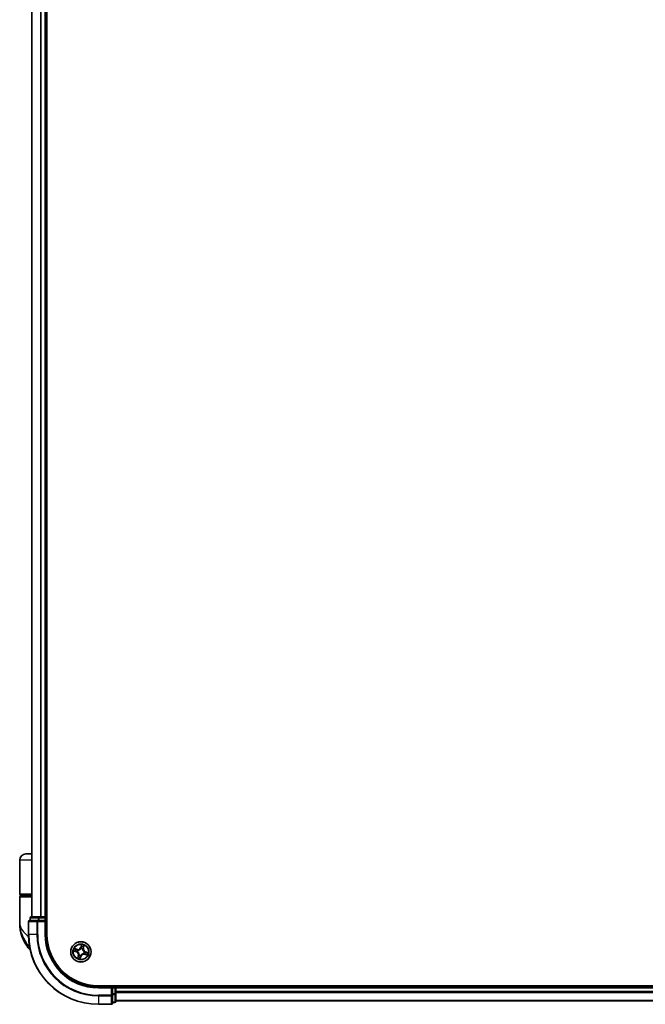
# Model space of a CAD drawing. Units: millimetres. Extents: x 72 to 10484, y 40 to 2288.
# Drawn here: x 4052 to 4231, y 751 to 1033 of the extents above; entities that cross this region are included whole.
import ezdxf

# ---------------------------------------------------------------- set-up
doc = ezdxf.new("R2010")
doc.units = ezdxf.units.MM
doc.header["$LTSCALE"] = 5
doc.layers.add('Visible (ISO)', color=7, linetype='Continuous', lineweight=35)
doc.layers.add('Visible Narrow (ISO)', color=7, linetype='Continuous', lineweight=25)

msp = doc.modelspace()

# ---------------------------------------------------------------- linework, layer by layer
at = {"layer": 'Visible (ISO)'}
for p, q in [((4060.2586, 771.1326), (4060.2586, 1331.1326)), ((4055.9586, 1326.1326), (4055.9586, 776.1326)), ((4059.9586, 776.1326), (4059.9586, 1326.1326)), ((4052.4586, 782.6326), (4052.4586, 792.3326)), ((4055.9586, 794.1326), (4054.2586, 794.1326)), ((4052.4586, 774.3826), (4052.4586, 781.8326)), ((4052.7586, 782.3326), (4055.9586, 782.3326)), ((4055.9586, 782.1326), (4052.7586, 782.1326)), ((4052.9586, 782.1326), (4052.9586, 782.3326)), ((4054.9586, 774.8326), (4054.9586, 771.1326)), ((4057.5991, 775.1326), (4055.2586, 775.1326)), ((4055.4586, 775.8326), (4055.4586, 775.1326)), ((4058, 776.1326), (4055.7586, 776.1326)), ((4058, 775.1326), (4057.5991, 775.1326)), ((4058.3755, 776.1326), (4058, 776.1326)), ((4058, 775.1326), (4059.6586, 775.1326)), ((4058.5991, 776.1326), (4058.3755, 776.1326)), ((4059.6586, 776.1326), (4058.5991, 776.1326)), ((4059.9586, 776.1326), (4059.6586, 776.1326)), ((4059.6586, 774.8326), (4059.9586, 775.1326)), ((4059.9586, 775.1326), (4059.6586, 775.1326)), ((4060.2586, 776.1326), (4059.9586, 776.1326)), ((4059.9586, 775.1326), (4059.9586, 775.8326)), ((4059.9586, 771.1326), (4059.9586, 775.1326)), ((4394.9586, 756.4326), (4074.9586, 756.4326)), ((4078.9586, 756.1326), (4074.9586, 756.1326)), ((4078.9586, 756.1326), (4078.6586, 755.8326)), ((4079.6586, 756.1326), (4078.9586, 756.1326)), ((4078.9586, 755.8326), (4078.9586, 756.1326)), ((4078.9586, 755.8326), (4078.9586, 754.174)), ((4079.9586, 756.1326), (4079.9586, 756.4326)), ((4079.9586, 755.8326), (4079.9586, 756.1326)), ((4389.9586, 756.1326), (4079.9586, 756.1326)), ((4079.9586, 754.7731), (4079.9586, 755.8326)), ((4079.9586, 754.5495), (4079.9586, 754.7731)), ((4078.9586, 753.7731), (4078.9586, 754.174)), ((4078.9586, 751.4326), (4078.9586, 753.7731)), ((4079.9586, 754.174), (4079.9586, 754.5495)), ((4079.9586, 751.9326), (4079.9586, 754.174)), ((4079.9586, 752.1326), (4389.9586, 752.1326)), ((4074.9586, 751.1326), (4078.6586, 751.1326)), ((4078.9586, 751.6326), (4079.6586, 751.6326))]:
    msp.add_line(p, q, dxfattribs=at)
msp.add_circle((4069.9586, 766.1326), 2.9, dxfattribs=at)
for centre, radius, start, end in [((4054.2586, 792.3326), 1.8, 90, 180), ((4052.7586, 782.6326), 0.3, 180, 270), ((4052.7586, 781.8326), 0.3, 90, 180), ((4055.2586, 774.8326), 0.3, 90, 180), ((4055.7586, 775.8326), 0.3, 90, 180), ((4059.6586, 775.8326), 0.3, 0, 90), ((4063.9318, 774.3826), 11.4732, 180, 218.286899), ((4074.9586, 771.1326), 20, 180, 270), ((4074.9586, 771.1326), 15, 180, 270), ((4074.9586, 771.1326), 14.7, 180, 270), ((4057.281, 769.1326), 3, 218.286899, 232.189789), ((4079.6586, 755.8326), 0.3, 0, 90), ((4079.6586, 751.9326), 0.3, 270, 0), ((4078.6586, 751.4326), 0.3, 270, 0)]:
    msp.add_arc(centre, radius, start, end, dxfattribs=at)
at = {"layer": 'Visible Narrow (ISO)'}
for p, q in [((4056.0281, 776.1326), (4056.0281, 1326.1326)), ((4058.3687, 1326.1326), (4058.3687, 776.1326)), ((4058.5991, 776.1326), (4058.5991, 1326.1326)), ((4059.6586, 1326.1326), (4059.6586, 776.1326)), ((4055.9586, 792.3326), (4052.4586, 792.3326)), ((4055.9586, 782.6326), (4052.4586, 782.6326)), ((4052.4586, 781.8326), (4055.9586, 781.8326)), ((4055.0281, 774.8326), (4054.9586, 774.8326)), ((4055.0281, 771.1326), (4055.0281, 774.8326)), ((4055.0281, 774.8326), (4057.3687, 774.8326)), ((4055.5281, 775.8326), (4055.4586, 775.8326)), ((4055.5281, 775.8326), (4057.7695, 775.8326)), ((4055.5281, 775.1326), (4055.5281, 775.8326)), ((4057.3687, 774.8326), (4057.3687, 771.1326)), ((4057.5991, 774.8326), (4057.3687, 774.8326)), ((4057.5991, 774.8326), (4057.5991, 775.1326)), ((4057.5991, 771.1326), (4057.5991, 774.8326)), ((4057.5991, 774.8326), (4059.6586, 774.8326)), ((4058, 775.8326), (4057.7695, 775.8326)), ((4057.7695, 775.8326), (4057.7695, 775.1326)), ((4058, 775.8326), (4058, 776.1326)), ((4058, 775.8326), (4059.6586, 775.8326)), ((4058, 775.1326), (4058, 775.8326)), ((4059.6586, 775.8326), (4059.6586, 776.1326)), ((4059.9586, 775.8326), (4059.6586, 775.8326)), ((4059.6586, 775.8326), (4059.6586, 775.1326)), ((4059.6586, 774.8326), (4059.6586, 771.1326)), ((4059.9586, 775.8326), (4060.2586, 775.8326)), ((4055.0281, 771.1326), (4054.9586, 771.1326)), ((4057.3687, 771.1326), (4055.0281, 771.1326)), ((4057.3687, 771.1326), (4057.5991, 771.1326)), ((4059.6586, 771.1326), (4059.9586, 771.1326)), ((4055.3344, 767.2738), (4054.9263, 767.2738)), ((4067.9087, 766.3366), (4068.6518, 766.1007)), ((4068.8827, 766.8751), (4068.1318, 767.0849)), ((4068.6669, 766.1482), (4068.1997, 766.2965)), ((4068.3973, 766.959), (4068.8693, 766.8272)), ((4068.6669, 766.1482), (4068.6518, 766.1007)), ((4068.6669, 766.1482), (4068.6888, 766.2175)), ((4068.8693, 766.8272), (4068.8498, 766.7572)), ((4068.8693, 766.8272), (4068.8827, 766.8751)), ((4069.0116, 766.1635), (4068.9903, 766.1642)), ((4069.1312, 766.6366), (4069.1494, 766.6256)), ((4070.1625, 768.1826), (4069.9267, 767.4395)), ((4069.9742, 767.4244), (4069.9267, 767.4395)), ((4069.9742, 767.4244), (4070.1224, 767.8916)), ((4069.9742, 767.4244), (4070.0434, 767.4024)), ((4069.9894, 767.0796), (4069.9901, 767.1009)), ((4070.4626, 766.96), (4070.4515, 766.9418)), ((4070.6531, 767.2219), (4070.5832, 767.2414)), ((4070.785, 767.694), (4070.6531, 767.2219)), ((4070.6531, 767.2219), (4070.7011, 767.2085)), ((4070.7011, 767.2085), (4070.9109, 767.9594)), ((4070.9056, 766.1018), (4070.9269, 766.1011)), ((4071.2504, 766.1171), (4071.2284, 766.0478)), ((4071.2504, 766.1171), (4071.2654, 766.1645)), ((4071.2504, 766.1171), (4071.7175, 765.9688)), ((4072.0086, 765.9287), (4071.2654, 766.1645)), ((4069.2161, 765.0568), (4069.0064, 764.3059)), ((4069.1322, 764.5713), (4069.2641, 765.0434)), ((4069.2641, 765.0434), (4069.2161, 765.0568)), ((4069.2641, 765.0434), (4069.3341, 765.0238)), ((4069.4546, 765.3053), (4069.4657, 765.3235)), ((4069.7547, 764.0827), (4069.9905, 764.8258)), ((4069.943, 764.8409), (4069.7948, 764.3737)), ((4069.943, 764.8409), (4069.8738, 764.8628)), ((4069.9278, 765.1856), (4069.9271, 765.1643)), ((4069.943, 764.8409), (4069.9905, 764.8258)), ((4070.786, 765.6286), (4070.7678, 765.6397)), ((4071.0479, 765.4381), (4071.0345, 765.3901)), ((4071.0345, 765.3901), (4071.7854, 765.1804)), ((4071.0479, 765.4381), (4071.0674, 765.5081)), ((4071.5199, 765.3062), (4071.0479, 765.4381)), ((4074.9586, 755.8326), (4074.9586, 756.1326)), ((4074.9586, 755.8326), (4078.6586, 755.8326)), ((4078.6586, 755.8326), (4078.6586, 753.7731)), ((4078.9586, 755.8326), (4079.6586, 755.8326)), ((4079.6586, 756.4326), (4079.6586, 756.1326)), ((4079.6586, 755.8326), (4079.6586, 756.1326)), ((4079.6586, 755.8326), (4079.6586, 754.174)), ((4079.9586, 755.8326), (4079.6586, 755.8326)), ((4079.9586, 755.8326), (4389.9586, 755.8326)), ((4389.9586, 754.7731), (4079.9586, 754.7731)), ((4078.6586, 753.7731), (4074.9586, 753.7731)), ((4074.9586, 753.5427), (4074.9586, 753.7731)), ((4074.9586, 753.5427), (4078.6586, 753.5427)), ((4074.9586, 753.5427), (4074.9586, 751.2022)), ((4078.9586, 753.7731), (4078.6586, 753.7731)), ((4078.6586, 753.5427), (4078.6586, 753.7731)), ((4078.6586, 753.5427), (4078.6586, 751.2022)), ((4079.6586, 754.174), (4078.9586, 754.174)), ((4078.9586, 753.9435), (4079.6586, 753.9435)), ((4079.9586, 754.174), (4079.6586, 754.174)), ((4079.6586, 753.9435), (4079.6586, 754.174)), ((4079.6586, 753.9435), (4079.6586, 751.7022)), ((4079.9586, 754.5427), (4389.9586, 754.5427)), ((4389.9586, 752.2022), (4079.9586, 752.2022)), ((4078.6586, 751.2022), (4074.9586, 751.2022)), ((4074.9586, 751.2022), (4074.9586, 751.1326)), ((4078.6586, 751.1326), (4078.6586, 751.2022)), ((4079.6586, 751.7022), (4078.9586, 751.7022)), ((4079.6586, 751.6326), (4079.6586, 751.7022))]:
    msp.add_line(p, q, dxfattribs=at)
for radius in [2.8677, 2.3092, 2.1415]:
    msp.add_circle((4069.9586, 766.1326), radius, dxfattribs=at)
for centre, radius, start, end in [((4074.9586, 771.1326), 19.9305, 180, 270), ((4074.9586, 771.1326), 17.59, 180, 270), ((4074.9586, 771.1326), 17.3595, 180, 270), ((4074.9586, 771.1326), 15.3, 180, 270), ((4069.9586, 766.1326), 2.0601, 152.468118, 174.318954), ((4069.9586, 766.1326), 1.6122, 153.086015, 173.701057), ((4068.3934, 765.2866), 0.8542, 344.393536, 72.393536), ((4068.3934, 765.2866), 0.904, 344.393536, 72.393536), ((4069.1125, 767.6978), 0.904, 254.393536, 342.393536), ((4069.1125, 767.6978), 0.8542, 254.393536, 342.393536), ((4069.9586, 766.1326), 0.9688, 148.65158, 178.135492), ((4069.9586, 766.1326), 0.9475, 148.65158, 178.135492), ((4069.9586, 766.1326), 0.9475, 58.65158, 88.135492), ((4069.9586, 766.1326), 0.9688, 58.65158, 88.135492), ((4069.9586, 766.1326), 1.6122, 63.086015, 83.701057), ((4069.9586, 766.1326), 2.0601, 62.468118, 84.318954), ((4071.5238, 766.9787), 0.904, 164.393536, 252.393536), ((4071.5238, 766.9787), 0.8542, 164.393536, 252.393536), ((4069.9586, 766.1326), 0.9475, 328.65158, 358.135492), ((4069.9586, 766.1326), 0.9688, 328.65158, 358.135492), ((4069.9586, 766.1326), 2.0601, 242.468118, 264.318954), ((4069.9586, 766.1326), 1.6122, 243.086015, 263.701057), ((4069.9586, 766.1326), 0.9688, 238.65158, 268.135492), ((4069.9586, 766.1326), 0.9475, 238.65158, 268.135492), ((4070.8047, 764.5674), 0.904, 74.393536, 162.393536), ((4070.8047, 764.5674), 0.8542, 74.393536, 162.393536), ((4069.9586, 766.1326), 1.6122, 333.086015, 353.701057), ((4069.9586, 766.1326), 2.0601, 332.468118, 354.318954)]:
    msp.add_arc(centre, radius, start, end, dxfattribs=at)
for centre, major_axis, ratio, start_param, end_param in [((4055.2586, 774.8326), (0, 0.3), 0.76822128, 0, 1.57079633), ((4055.7586, 775.8326), (0, 0.3), 0.76822128, 0, 1.57079633), ((4057.5991, 774.8326), (0, 0.3), 0.76822128, 0, 1.57079633), ((4058, 775.8326), (0, 0.3), 0.76822128, 0, 1.57079633), ((4068.2148, 766.3439), (-0.0124, -0.0484), 0.54850665, 4.7835784, 6.17876057), ((4068.4007, 766.3046), (-0.0065, -0.0496), 0.89574018, 4.73044269, 6.08586581), ((4068.3839, 766.911), (0.0162, 0.0473), 0.54850665, 0.10442473, 1.4996069), ((4068.561, 766.8421), (0.0217, 0.045), 0.89574018, 0.19731949, 1.55274262), ((4068.7039, 766.2649), (-0.0065, -0.0496), 0.89572054, 4.73483766, 6.08588361), ((4068.8364, 766.7092), (0.0217, 0.045), 0.89572054, 0.1973017, 1.54834765), ((4069.0351, 766.1627), (-0.0227, -0.0445), 0.87684642, 5.10328313, 6.10089396), ((4069.0351, 766.1627), (-0.0279, -0.0415), 0.41070123, 4.96449783, 6.18744952), ((4069.1695, 766.6133), (0.0054, 0.0497), 0.87684641, 0.18229136, 1.17990219), ((4069.1695, 766.6133), (-0.0007, 0.05), 0.41070123, 0.09573579, 1.31868747), ((4069.9887, 767.0562), (-0.0445, 0.0227), 0.87684642, 5.10328313, 6.10089396), ((4069.9887, 767.0562), (-0.0415, 0.0279), 0.41070123, 4.96449783, 6.18744952), ((4070.0909, 767.3873), (-0.0496, 0.0065), 0.89572054, 4.73483766, 6.08588361), ((4070.1306, 767.6906), (-0.0496, 0.0065), 0.89574018, 4.73044269, 6.08586581), ((4070.1699, 767.8765), (-0.0484, 0.0124), 0.54850665, 4.7835784, 6.17876057), ((4070.4393, 766.9218), (0.05, 0.0007), 0.41070123, 0.09573579, 1.31868747), ((4070.4393, 766.9218), (0.0497, -0.0054), 0.87684641, 0.18229136, 1.17990219), ((4070.5352, 767.2548), (0.045, -0.0217), 0.89572054, 0.1973017, 1.54834765), ((4070.6681, 767.5302), (0.045, -0.0217), 0.89574018, 0.19731949, 1.55274262), ((4070.737, 767.7074), (0.0473, -0.0162), 0.54850665, 0.10442473, 1.4996069), ((4070.8821, 766.1026), (0.0279, 0.0415), 0.41070123, 4.96449783, 6.18744952), ((4070.8821, 766.1026), (0.0227, 0.0445), 0.87684642, 5.10328313, 6.10089396), ((4071.2133, 766.0003), (0.0065, 0.0496), 0.89572054, 4.73483766, 6.08588361), ((4071.5165, 765.9607), (0.0065, 0.0496), 0.89574018, 4.73044269, 6.08586581), ((4069.1802, 764.5579), (-0.0473, 0.0162), 0.54850665, 0.10442473, 1.4996069), ((4069.2491, 764.735), (-0.045, 0.0217), 0.89574018, 0.19731949, 1.55274262), ((4069.382, 765.0104), (-0.045, 0.0217), 0.89572054, 0.1973017, 1.54834765), ((4069.4779, 765.3435), (-0.0497, 0.0054), 0.87684641, 0.18229136, 1.17990219), ((4069.4779, 765.3435), (-0.05, -0.0007), 0.41070123, 0.09573579, 1.31868747), ((4069.7473, 764.3888), (0.0484, -0.0124), 0.54850665, 4.7835784, 6.17876057), ((4069.7866, 764.5747), (0.0496, -0.0065), 0.89574018, 4.73044269, 6.08586581), ((4069.8263, 764.8779), (0.0496, -0.0065), 0.89572054, 4.73483766, 6.08588361), ((4069.9285, 765.2091), (0.0445, -0.0227), 0.87684642, 5.10328313, 6.10089396), ((4069.9285, 765.2091), (0.0415, -0.0279), 0.41070123, 4.96449783, 6.18744952), ((4070.7477, 765.6519), (0.0007, -0.05), 0.41070123, 0.09573579, 1.31868747), ((4070.7477, 765.6519), (-0.0054, -0.0497), 0.87684641, 0.18229136, 1.17990219), ((4071.0808, 765.556), (-0.0217, -0.045), 0.89572054, 0.1973017, 1.54834765), ((4071.3562, 765.4232), (-0.0217, -0.045), 0.89574018, 0.19731949, 1.55274262), ((4071.5333, 765.3542), (-0.0162, -0.0473), 0.54850665, 0.10442473, 1.4996069), ((4071.7025, 765.9213), (0.0124, 0.0484), 0.54850665, 4.7835784, 6.17876057), ((4078.6586, 753.7731), (0.3, 0), 0.76822128, 4.71238898, 6.28318531), ((4079.6586, 754.174), (0.3, 0), 0.76822128, 4.71238898, 6.28318531), ((4079.6586, 751.9326), (0.3, 0), 0.76822128, 4.71238898, 6.28318531), ((4078.6586, 751.4326), (0.3, 0), 0.76822128, 4.71238898, 6.28318531)]:
    msp.add_ellipse(centre, major_axis=major_axis, ratio=ratio, start_param=start_param, end_param=end_param, dxfattribs=at)
for points, knots in [([(4052.4586, 774.3826), (4052.4586, 773.9249), (4052.5706, 773.4643), (4053.0316, 772.5031), (4053.4021, 772.003), (4054.1853, 771.1936), (4054.5289, 770.8844), (4054.9033, 770.5796), (4054.9247, 770.5621), (4054.9462, 770.5447), (4054.9678, 770.5273)], [-0.001458267, -0.001458267, -0.001458267, -0.001458267, 0.15058731, 0.15058731, 0.317724491, 0.317724491, 0.422185229, 0.422185229, 0.422185229, 0.428151223, 0.428151223, 0.428151223, 0.428151223]), ([(4055.3258, 767.3182), (4055.0275, 767.7719), (4054.7007, 768.2543), (4054.1775, 769.0881), (4053.9722, 769.4328), (4053.7839, 769.7766), (4053.5817, 770.1458), (4053.3956, 770.5203), (4052.9711, 771.5006), (4052.7699, 772.1063), (4052.5195, 773.2704), (4052.4586, 773.8283), (4052.4586, 774.3826)], [-0.661868404, -0.661868404, -0.661868404, -0.661868404, -0.519480666, -0.519480666, -0.422185229, -0.422185229, -0.422185229, -0.317724491, -0.317724491, -0.15058731, -0.15058731, 0.001458267, 0.001458267, 0.001458267, 0.001458267]), ([(4068.1874, 766.3473), (4068.1728, 766.3512), (4068.1574, 766.3536), (4068.1157, 766.3572), (4068.0888, 766.3567), (4068.037, 766.3532), (4068.0122, 766.3506), (4067.961, 766.3441), (4067.9347, 766.3403), (4067.9087, 766.3366)], [0, 0, 0, 0, 0.0059340385, 0.0059340385, 0.0154285, 0.0154285, 0.0237449879, 0.0237449879, 0.0323943032, 0.0323943032, 0.0323943032, 0.0323943032]), ([(4067.9087, 766.3366), (4067.9355, 766.3343), (4067.9625, 766.3321), (4068.0152, 766.3272), (4068.0409, 766.3246), (4068.0948, 766.3179), (4068.1229, 766.3137), (4068.1672, 766.3049), (4068.1838, 766.301), (4068.1997, 766.2965)], [-0.0323943032, -0.0323943032, -0.0323943032, -0.0323943032, -0.0237449879, -0.0237449879, -0.0154285, -0.0154285, -0.0059340385, -0.0059340385, 0, 0, 0, 0]), ([(4068.3973, 766.959), (4068.3749, 766.966), (4068.3521, 766.9748), (4068.2926, 767.0005), (4068.2559, 767.0189), (4068.1897, 767.0535), (4068.1606, 767.0692), (4068.1318, 767.0849)], [-0.0320559737, -0.0320559737, -0.0320559737, -0.0320559737, -0.0236501899, -0.0236501899, -0.0102009359, -0.0102009359, 0.0003383294, 0.0003383294, 0.0003383294, 0.0003383294]), ([(4068.1318, 767.0849), (4068.1559, 767.0636), (4068.1802, 767.0422), (4068.2358, 766.9958), (4068.2669, 766.9715), (4068.3187, 766.94), (4068.3389, 766.9299), (4068.3592, 766.9233)], [-0.0003383294, -0.0003383294, -0.0003383294, -0.0003383294, 0.0102009359, 0.0102009359, 0.0236501899, 0.0236501899, 0.0320559737, 0.0320559737, 0.0320559737, 0.0320559737]), ([(4068.3562, 766.3095), (4068.3368, 766.3121), (4068.3124, 766.3167), (4068.2555, 766.3295), (4068.2229, 766.3376), (4068.1874, 766.3473)], [-0.0289828459, -0.0289828459, -0.0289828459, -0.0289828459, -0.014491423, -0.014491423, 0, 0, 0, 0]), ([(4068.1997, 766.2965), (4068.2388, 766.2865), (4068.2747, 766.278), (4068.3375, 766.2647), (4068.3643, 766.2599), (4068.3856, 766.2571)], [0, 0, 0, 0, 0.014491423, 0.014491423, 0.0289828459, 0.0289828459, 0.0289828459, 0.0289828459]), ([(4068.6594, 766.2696), (4068.6088, 766.2763), (4068.5583, 766.2829), (4068.4572, 766.2962), (4068.4067, 766.3029), (4068.3562, 766.3095)], [-0.0687798542, -0.0687798542, -0.0687798542, -0.0687798542, -0.0343899271, -0.0343899271, 0, 0, 0, 0]), ([(4068.3592, 766.9233), (4068.3939, 766.9119), (4068.4255, 766.901), (4068.4803, 766.8805), (4068.5033, 766.8709), (4068.5211, 766.8624)], [-0.0289828459, -0.0289828459, -0.0289828459, -0.0289828459, -0.0145850634, -0.0145850634, 0, 0, 0, 0]), ([(4068.3856, 766.2571), (4068.4362, 766.2505), (4068.4867, 766.2439), (4068.5878, 766.2307), (4068.6383, 766.2241), (4068.6888, 766.2175)], [0, 0, 0, 0, 0.0343899271, 0.0343899271, 0.0687798542, 0.0687798542, 0.0687798542, 0.0687798542]), ([(4068.5744, 766.8901), (4068.5549, 766.8995), (4068.5296, 766.9102), (4068.4697, 766.9335), (4068.4353, 766.946), (4068.3973, 766.959)], [0, 0, 0, 0, 0.0145850634, 0.0145850634, 0.0289828459, 0.0289828459, 0.0289828459, 0.0289828459]), ([(4068.5211, 766.8624), (4068.567, 766.8403), (4068.6129, 766.8181), (4068.7047, 766.7739), (4068.7506, 766.7518), (4068.7966, 766.7297)], [-0.0687798542, -0.0687798542, -0.0687798542, -0.0687798542, -0.0343899271, -0.0343899271, 0, 0, 0, 0]), ([(4068.8498, 766.7572), (4068.8039, 766.7793), (4068.758, 766.8015), (4068.6662, 766.8458), (4068.6203, 766.8679), (4068.5744, 766.8901)], [0, 0, 0, 0, 0.0343899271, 0.0343899271, 0.0687798542, 0.0687798542, 0.0687798542, 0.0687798542]), ([(4068.9903, 766.1642), (4068.9513, 766.185), (4068.9124, 766.2023), (4068.8027, 766.2429), (4068.7315, 766.2601), (4068.6594, 766.2696)], [-0.0764653604, -0.0764653604, -0.0764653604, -0.0764653604, -0.0491206273, -0.0491206273, 0, 0, 0, 0]), ([(4068.6888, 766.2175), (4068.7577, 766.2091), (4068.8258, 766.1935), (4068.9308, 766.1569), (4068.9682, 766.1413), (4069.0057, 766.1225)], [0, 0, 0, 0, 0.0491206273, 0.0491206273, 0.0764653604, 0.0764653604, 0.0764653604, 0.0764653604]), ([(4068.7966, 766.7297), (4068.8622, 766.6981), (4068.9312, 766.6735), (4069.0451, 766.6475), (4069.0872, 766.6406), (4069.1312, 766.6366)], [-0.0982412545, -0.0982412545, -0.0982412545, -0.0982412545, -0.0491206273, -0.0491206273, -0.0217758941, -0.0217758941, -0.0217758941, -0.0217758941]), ([(4069.1669, 766.6631), (4069.1253, 766.6679), (4069.0855, 766.6753), (4068.9775, 766.7022), (4068.912, 766.7265), (4068.8498, 766.7572)], [0.0217758941, 0.0217758941, 0.0217758941, 0.0217758941, 0.0491206273, 0.0491206273, 0.0982412545, 0.0982412545, 0.0982412545, 0.0982412545]), ([(4069.0057, 766.1225), (4069.0188, 766.1137), (4069.0318, 766.1045), (4069.1097, 766.0466), (4069.1707, 765.9889), (4069.258, 765.8792), (4069.2886, 765.8332), (4069.3148, 765.7846), (4069.3411, 765.7361), (4069.3628, 765.6853), (4069.4068, 765.5522), (4069.4217, 765.4696), (4069.4274, 765.3726), (4069.428, 765.3567), (4069.4282, 765.3409)], [0.073818549, 0.073818549, 0.073818549, 0.073818549, 0.079279611, 0.079279611, 0.107010485, 0.107010485, 0.124342281, 0.124342281, 0.124342281, 0.141674077, 0.141674077, 0.16940495, 0.16940495, 0.174866013, 0.174866013, 0.174866013, 0.174866013]), ([(4069.4657, 765.3235), (4069.4653, 765.3402), (4069.4645, 765.357), (4069.4569, 765.4594), (4069.4396, 765.5471), (4069.3904, 765.6898), (4069.3664, 765.7446), (4069.338, 765.7972), (4069.3096, 765.8497), (4069.2769, 765.8998), (4069.1844, 766.0191), (4069.1205, 766.0816), (4069.039, 766.1441), (4069.0254, 766.154), (4069.0116, 766.1635)], [-0.174866013, -0.174866013, -0.174866013, -0.174866013, -0.16940495, -0.16940495, -0.141674077, -0.141674077, -0.124342281, -0.124342281, -0.124342281, -0.107010485, -0.107010485, -0.079279611, -0.079279611, -0.073818549, -0.073818549, -0.073818549, -0.073818549]), ([(4069.1494, 766.6256), (4069.1661, 766.626), (4069.1829, 766.6268), (4069.2854, 766.6343), (4069.3731, 766.6517), (4069.5158, 766.7008), (4069.5706, 766.7248), (4069.6231, 766.7532), (4069.6757, 766.7816), (4069.7258, 766.8144), (4069.8451, 766.9068), (4069.9076, 766.9707), (4069.9701, 767.0523), (4069.9799, 767.0659), (4069.9894, 767.0796)], [-0.174866013, -0.174866013, -0.174866013, -0.174866013, -0.16940495, -0.16940495, -0.141674077, -0.141674077, -0.124342281, -0.124342281, -0.124342281, -0.107010485, -0.107010485, -0.079279611, -0.079279611, -0.073818549, -0.073818549, -0.073818549, -0.073818549]), ([(4069.9485, 767.0856), (4069.9397, 767.0724), (4069.9305, 767.0594), (4069.8726, 766.9815), (4069.8149, 766.9205), (4069.7052, 766.8332), (4069.6591, 766.8026), (4069.6106, 766.7764), (4069.5621, 766.7502), (4069.5113, 766.7284), (4069.3782, 766.6844), (4069.2955, 766.6696), (4069.1986, 766.6638), (4069.1827, 766.6633), (4069.1669, 766.6631)], [0.073818549, 0.073818549, 0.073818549, 0.073818549, 0.079279611, 0.079279611, 0.107010485, 0.107010485, 0.124342281, 0.124342281, 0.124342281, 0.141674077, 0.141674077, 0.16940495, 0.16940495, 0.174866013, 0.174866013, 0.174866013, 0.174866013]), ([(4070.0434, 767.4024), (4070.035, 767.3335), (4070.0195, 767.2655), (4069.9828, 767.1604), (4069.9672, 767.123), (4069.9485, 767.0856)], [0, 0, 0, 0, 0.0491206273, 0.0491206273, 0.0764653604, 0.0764653604, 0.0764653604, 0.0764653604]), ([(4069.9901, 767.1009), (4070.011, 767.1399), (4070.0282, 767.1789), (4070.0689, 767.2885), (4070.0861, 767.3597), (4070.0956, 767.4319)], [-0.0764653604, -0.0764653604, -0.0764653604, -0.0764653604, -0.0491206273, -0.0491206273, 0, 0, 0, 0]), ([(4070.0831, 767.7056), (4070.0765, 767.6551), (4070.0699, 767.6046), (4070.0567, 767.5035), (4070.05, 767.453), (4070.0434, 767.4024)], [0, 0, 0, 0, 0.0343899271, 0.0343899271, 0.0687798542, 0.0687798542, 0.0687798542, 0.0687798542]), ([(4070.1224, 767.8916), (4070.1125, 767.8524), (4070.104, 767.8165), (4070.0907, 767.7538), (4070.0859, 767.7269), (4070.0831, 767.7056)], [0, 0, 0, 0, 0.014491423, 0.014491423, 0.0289828459, 0.0289828459, 0.0289828459, 0.0289828459]), ([(4070.0956, 767.4319), (4070.1023, 767.4824), (4070.1089, 767.533), (4070.1222, 767.634), (4070.1289, 767.6845), (4070.1355, 767.7351)], [-0.0687798542, -0.0687798542, -0.0687798542, -0.0687798542, -0.0343899271, -0.0343899271, 0, 0, 0, 0]), ([(4070.1625, 768.1826), (4070.1603, 768.1558), (4070.1581, 768.1288), (4070.1532, 768.0761), (4070.1506, 768.0504), (4070.1439, 767.9965), (4070.1397, 767.9683), (4070.1309, 767.924), (4070.127, 767.9074), (4070.1224, 767.8916)], [-0.0323943032, -0.0323943032, -0.0323943032, -0.0323943032, -0.0237449879, -0.0237449879, -0.0154285, -0.0154285, -0.0059340385, -0.0059340385, 0, 0, 0, 0]), ([(4070.1355, 767.7351), (4070.1381, 767.7544), (4070.1427, 767.7788), (4070.1554, 767.8358), (4070.1636, 767.8684), (4070.1732, 767.9039)], [-0.0289828459, -0.0289828459, -0.0289828459, -0.0289828459, -0.014491423, -0.014491423, 0, 0, 0, 0]), ([(4070.1732, 767.9039), (4070.1772, 767.9184), (4070.1796, 767.9339), (4070.1831, 767.9755), (4070.1827, 768.0024), (4070.1792, 768.0542), (4070.1765, 768.0791), (4070.1701, 768.1302), (4070.1663, 768.1565), (4070.1625, 768.1826)], [0, 0, 0, 0, 0.0059340385, 0.0059340385, 0.0154285, 0.0154285, 0.0237449879, 0.0237449879, 0.0323943032, 0.0323943032, 0.0323943032, 0.0323943032]), ([(4070.4515, 766.9418), (4070.4519, 766.9251), (4070.4528, 766.9083), (4070.4603, 766.8059), (4070.4777, 766.7181), (4070.5268, 766.5755), (4070.5508, 766.5207), (4070.5792, 766.4681), (4070.6076, 766.4155), (4070.6404, 766.3654), (4070.7328, 766.2462), (4070.7967, 766.1836), (4070.8782, 766.1212), (4070.8918, 766.1113), (4070.9056, 766.1018)], [-0.174866013, -0.174866013, -0.174866013, -0.174866013, -0.16940495, -0.16940495, -0.141674077, -0.141674077, -0.124342281, -0.124342281, -0.124342281, -0.107010485, -0.107010485, -0.079279611, -0.079279611, -0.073818549, -0.073818549, -0.073818549, -0.073818549]), ([(4070.5557, 767.2947), (4070.5241, 767.2291), (4070.4995, 767.1601), (4070.4734, 767.0461), (4070.4666, 767.004), (4070.4626, 766.96)], [-0.0982412545, -0.0982412545, -0.0982412545, -0.0982412545, -0.0491206273, -0.0491206273, -0.0217758941, -0.0217758941, -0.0217758941, -0.0217758941]), ([(4070.4891, 766.9244), (4070.4939, 766.9659), (4070.5013, 767.0058), (4070.5282, 767.1138), (4070.5525, 767.1792), (4070.5832, 767.2414)], [0.0217758941, 0.0217758941, 0.0217758941, 0.0217758941, 0.0491206273, 0.0491206273, 0.0982412545, 0.0982412545, 0.0982412545, 0.0982412545]), ([(4070.9116, 766.1428), (4070.8984, 766.1516), (4070.8854, 766.1607), (4070.8075, 766.2187), (4070.7465, 766.2764), (4070.6592, 766.3861), (4070.6286, 766.4321), (4070.6024, 766.4806), (4070.5762, 766.5291), (4070.5544, 766.58), (4070.5104, 766.7131), (4070.4955, 766.7957), (4070.4898, 766.8926), (4070.4892, 766.9085), (4070.4891, 766.9244)], [0.073818549, 0.073818549, 0.073818549, 0.073818549, 0.079279611, 0.079279611, 0.107010485, 0.107010485, 0.124342281, 0.124342281, 0.124342281, 0.141674077, 0.141674077, 0.16940495, 0.16940495, 0.174866013, 0.174866013, 0.174866013, 0.174866013]), ([(4070.6884, 767.5702), (4070.6662, 767.5243), (4070.6441, 767.4784), (4070.5999, 767.3865), (4070.5778, 767.3406), (4070.5557, 767.2947)], [-0.0687798542, -0.0687798542, -0.0687798542, -0.0687798542, -0.0343899271, -0.0343899271, 0, 0, 0, 0]), ([(4070.5832, 767.2414), (4070.6053, 767.2873), (4070.6275, 767.3332), (4070.6718, 767.4251), (4070.6939, 767.471), (4070.7161, 767.5168)], [0, 0, 0, 0, 0.0343899271, 0.0343899271, 0.0687798542, 0.0687798542, 0.0687798542, 0.0687798542]), ([(4070.7493, 767.7321), (4070.7379, 767.6973), (4070.727, 767.6658), (4070.7064, 767.611), (4070.6969, 767.5879), (4070.6884, 767.5702)], [-0.0289828459, -0.0289828459, -0.0289828459, -0.0289828459, -0.0145850634, -0.0145850634, 0, 0, 0, 0]), ([(4070.7161, 767.5168), (4070.7255, 767.5363), (4070.7362, 767.5616), (4070.7595, 767.6215), (4070.772, 767.656), (4070.785, 767.694)], [0, 0, 0, 0, 0.0145850634, 0.0145850634, 0.0289828459, 0.0289828459, 0.0289828459, 0.0289828459]), ([(4070.9109, 767.9594), (4070.8896, 767.9353), (4070.8682, 767.911), (4070.8217, 767.8554), (4070.7975, 767.8243), (4070.766, 767.7725), (4070.7559, 767.7524), (4070.7493, 767.7321)], [-0.0003383294, -0.0003383294, -0.0003383294, -0.0003383294, 0.0102009359, 0.0102009359, 0.0236501899, 0.0236501899, 0.0320559737, 0.0320559737, 0.0320559737, 0.0320559737]), ([(4070.785, 767.694), (4070.7919, 767.7163), (4070.8008, 767.7391), (4070.8265, 767.7987), (4070.8449, 767.8354), (4070.8794, 767.9015), (4070.8952, 767.9306), (4070.9109, 767.9594)], [-0.0320559737, -0.0320559737, -0.0320559737, -0.0320559737, -0.0236501899, -0.0236501899, -0.0102009359, -0.0102009359, 0.0003383294, 0.0003383294, 0.0003383294, 0.0003383294]), ([(4071.2284, 766.0478), (4071.1595, 766.0562), (4071.0914, 766.0717), (4070.9864, 766.1084), (4070.949, 766.124), (4070.9116, 766.1428)], [0, 0, 0, 0, 0.0491206273, 0.0491206273, 0.0764653604, 0.0764653604, 0.0764653604, 0.0764653604]), ([(4070.9269, 766.1011), (4070.9659, 766.0803), (4071.0049, 766.063), (4071.1145, 766.0224), (4071.1857, 766.0051), (4071.2579, 765.9956)], [-0.0764653604, -0.0764653604, -0.0764653604, -0.0764653604, -0.0491206273, -0.0491206273, 0, 0, 0, 0]), ([(4071.5316, 766.0081), (4071.4811, 766.0148), (4071.4305, 766.0214), (4071.3295, 766.0346), (4071.2789, 766.0412), (4071.2284, 766.0478)], [0, 0, 0, 0, 0.0343899271, 0.0343899271, 0.0687798542, 0.0687798542, 0.0687798542, 0.0687798542]), ([(4071.7175, 765.9688), (4071.6784, 765.9788), (4071.6425, 765.9873), (4071.5797, 766.0005), (4071.5529, 766.0054), (4071.5316, 766.0081)], [0, 0, 0, 0, 0.014491423, 0.014491423, 0.0289828459, 0.0289828459, 0.0289828459, 0.0289828459]), ([(4069.1322, 764.5713), (4069.1253, 764.549), (4069.1164, 764.5261), (4069.0907, 764.4666), (4069.0724, 764.4299), (4069.0378, 764.3638), (4069.022, 764.3347), (4069.0064, 764.3059)], [-0.0320559737, -0.0320559737, -0.0320559737, -0.0320559737, -0.0236501899, -0.0236501899, -0.0102009359, -0.0102009359, 0.0003383294, 0.0003383294, 0.0003383294, 0.0003383294]), ([(4069.0064, 764.3059), (4069.0276, 764.3299), (4069.0491, 764.3542), (4069.0955, 764.4098), (4069.1197, 764.441), (4069.1512, 764.4927), (4069.1614, 764.5129), (4069.168, 764.5332)], [-0.0003383294, -0.0003383294, -0.0003383294, -0.0003383294, 0.0102009359, 0.0102009359, 0.0236501899, 0.0236501899, 0.0320559737, 0.0320559737, 0.0320559737, 0.0320559737]), ([(4069.2012, 764.7484), (4069.1918, 764.7289), (4069.181, 764.7037), (4069.1577, 764.6438), (4069.1452, 764.6093), (4069.1322, 764.5713)], [0, 0, 0, 0, 0.0145850634, 0.0145850634, 0.0289828459, 0.0289828459, 0.0289828459, 0.0289828459]), ([(4069.168, 764.5332), (4069.1793, 764.5679), (4069.1902, 764.5995), (4069.2108, 764.6543), (4069.2204, 764.6774), (4069.2289, 764.6951)], [-0.0289828459, -0.0289828459, -0.0289828459, -0.0289828459, -0.0145850634, -0.0145850634, 0, 0, 0, 0]), ([(4069.3341, 765.0238), (4069.3119, 764.9779), (4069.2898, 764.932), (4069.2455, 764.8402), (4069.2233, 764.7943), (4069.2012, 764.7484)], [0, 0, 0, 0, 0.0343899271, 0.0343899271, 0.0687798542, 0.0687798542, 0.0687798542, 0.0687798542]), ([(4069.2289, 764.6951), (4069.251, 764.741), (4069.2731, 764.7869), (4069.3173, 764.8787), (4069.3394, 764.9247), (4069.3616, 764.9706)], [-0.0687798542, -0.0687798542, -0.0687798542, -0.0687798542, -0.0343899271, -0.0343899271, 0, 0, 0, 0]), ([(4069.4282, 765.3409), (4069.4233, 765.2993), (4069.4159, 765.2595), (4069.3891, 765.1515), (4069.3648, 765.086), (4069.3341, 765.0238)], [0.0217758941, 0.0217758941, 0.0217758941, 0.0217758941, 0.0491206273, 0.0491206273, 0.0982412545, 0.0982412545, 0.0982412545, 0.0982412545]), ([(4069.3616, 764.9706), (4069.3931, 765.0362), (4069.4177, 765.1052), (4069.4438, 765.2191), (4069.4507, 765.2612), (4069.4546, 765.3053)], [-0.0982412545, -0.0982412545, -0.0982412545, -0.0982412545, -0.0491206273, -0.0491206273, -0.0217758941, -0.0217758941, -0.0217758941, -0.0217758941]), ([(4069.744, 764.3614), (4069.74, 764.3468), (4069.7376, 764.3314), (4069.7341, 764.2897), (4069.7346, 764.2628), (4069.738, 764.211), (4069.7407, 764.1862), (4069.7471, 764.135), (4069.7509, 764.1088), (4069.7547, 764.0827)], [0, 0, 0, 0, 0.0059340385, 0.0059340385, 0.0154285, 0.0154285, 0.0237449879, 0.0237449879, 0.0323943032, 0.0323943032, 0.0323943032, 0.0323943032]), ([(4069.7817, 764.5302), (4069.7791, 764.5108), (4069.7746, 764.4865), (4069.7618, 764.4295), (4069.7536, 764.3969), (4069.744, 764.3614)], [-0.0289828459, -0.0289828459, -0.0289828459, -0.0289828459, -0.014491423, -0.014491423, 0, 0, 0, 0]), ([(4069.7547, 764.0827), (4069.7569, 764.1095), (4069.7591, 764.1365), (4069.764, 764.1892), (4069.7667, 764.2149), (4069.7734, 764.2688), (4069.7775, 764.2969), (4069.7864, 764.3412), (4069.7902, 764.3578), (4069.7948, 764.3737)], [-0.0323943032, -0.0323943032, -0.0323943032, -0.0323943032, -0.0237449879, -0.0237449879, -0.0154285, -0.0154285, -0.0059340385, -0.0059340385, 0, 0, 0, 0]), ([(4069.8216, 764.8334), (4069.815, 764.7828), (4069.8083, 764.7323), (4069.795, 764.6312), (4069.7884, 764.5807), (4069.7817, 764.5302)], [-0.0687798542, -0.0687798542, -0.0687798542, -0.0687798542, -0.0343899271, -0.0343899271, 0, 0, 0, 0]), ([(4069.7948, 764.3737), (4069.8048, 764.4128), (4069.8132, 764.4488), (4069.8265, 764.5115), (4069.8313, 764.5383), (4069.8341, 764.5596)], [0, 0, 0, 0, 0.014491423, 0.014491423, 0.0289828459, 0.0289828459, 0.0289828459, 0.0289828459]), ([(4069.9271, 765.1643), (4069.9063, 765.1253), (4069.889, 765.0864), (4069.8484, 764.9767), (4069.8311, 764.9056), (4069.8216, 764.8334)], [-0.0764653604, -0.0764653604, -0.0764653604, -0.0764653604, -0.0491206273, -0.0491206273, 0, 0, 0, 0]), ([(4069.8341, 764.5596), (4069.8407, 764.6102), (4069.8473, 764.6607), (4069.8606, 764.7618), (4069.8672, 764.8123), (4069.8738, 764.8628)], [0, 0, 0, 0, 0.0343899271, 0.0343899271, 0.0687798542, 0.0687798542, 0.0687798542, 0.0687798542]), ([(4069.8738, 764.8628), (4069.8822, 764.9317), (4069.8977, 764.9998), (4069.9344, 765.1049), (4069.95, 765.1423), (4069.9687, 765.1797)], [0, 0, 0, 0, 0.0491206273, 0.0491206273, 0.0764653604, 0.0764653604, 0.0764653604, 0.0764653604]), ([(4070.7678, 765.6397), (4070.7511, 765.6393), (4070.7343, 765.6385), (4070.6318, 765.6309), (4070.5441, 765.6136), (4070.4015, 765.5644), (4070.3467, 765.5404), (4070.2941, 765.512), (4070.2415, 765.4836), (4070.1914, 765.4509), (4070.0722, 765.3585), (4070.0096, 765.2946), (4069.9472, 765.213), (4069.9373, 765.1994), (4069.9278, 765.1856)], [-0.174866013, -0.174866013, -0.174866013, -0.174866013, -0.16940495, -0.16940495, -0.141674077, -0.141674077, -0.124342281, -0.124342281, -0.124342281, -0.107010485, -0.107010485, -0.079279611, -0.079279611, -0.073818549, -0.073818549, -0.073818549, -0.073818549]), ([(4069.9687, 765.1797), (4069.9776, 765.1928), (4069.9867, 765.2058), (4070.0446, 765.2838), (4070.1024, 765.3448), (4070.2121, 765.432), (4070.2581, 765.4626), (4070.3066, 765.4889), (4070.3551, 765.5151), (4070.4059, 765.5368), (4070.539, 765.5808), (4070.6217, 765.5957), (4070.7186, 765.6015), (4070.7345, 765.602), (4070.7503, 765.6022)], [0.073818549, 0.073818549, 0.073818549, 0.073818549, 0.079279611, 0.079279611, 0.107010485, 0.107010485, 0.124342281, 0.124342281, 0.124342281, 0.141674077, 0.141674077, 0.16940495, 0.16940495, 0.174866013, 0.174866013, 0.174866013, 0.174866013]), ([(4070.7503, 765.6022), (4070.7919, 765.5974), (4070.8318, 765.5899), (4070.9397, 765.5631), (4071.0052, 765.5388), (4071.0674, 765.5081)], [0.0217758941, 0.0217758941, 0.0217758941, 0.0217758941, 0.0491206273, 0.0491206273, 0.0982412545, 0.0982412545, 0.0982412545, 0.0982412545]), ([(4071.1207, 765.5356), (4071.0551, 765.5672), (4070.9861, 765.5917), (4070.8721, 765.6178), (4070.83, 765.6247), (4070.786, 765.6286)], [-0.0982412545, -0.0982412545, -0.0982412545, -0.0982412545, -0.0491206273, -0.0491206273, -0.0217758941, -0.0217758941, -0.0217758941, -0.0217758941]), ([(4071.0674, 765.5081), (4071.1133, 765.4859), (4071.1592, 765.4638), (4071.251, 765.4195), (4071.2969, 765.3973), (4071.3428, 765.3752)], [0, 0, 0, 0, 0.0343899271, 0.0343899271, 0.0687798542, 0.0687798542, 0.0687798542, 0.0687798542]), ([(4071.3962, 765.4029), (4071.3503, 765.425), (4071.3043, 765.4471), (4071.2125, 765.4914), (4071.1666, 765.5135), (4071.1207, 765.5356)], [-0.0687798542, -0.0687798542, -0.0687798542, -0.0687798542, -0.0343899271, -0.0343899271, 0, 0, 0, 0]), ([(4071.2579, 765.9956), (4071.3084, 765.989), (4071.3589, 765.9823), (4071.46, 765.969), (4071.5105, 765.9624), (4071.5611, 765.9558)], [-0.0687798542, -0.0687798542, -0.0687798542, -0.0687798542, -0.0343899271, -0.0343899271, 0, 0, 0, 0]), ([(4071.3428, 765.3752), (4071.3623, 765.3658), (4071.3876, 765.355), (4071.4475, 765.3317), (4071.482, 765.3192), (4071.5199, 765.3062)], [0, 0, 0, 0, 0.0145850634, 0.0145850634, 0.0289828459, 0.0289828459, 0.0289828459, 0.0289828459]), ([(4071.5581, 765.342), (4071.5233, 765.3533), (4071.4917, 765.3643), (4071.437, 765.3848), (4071.4139, 765.3944), (4071.3962, 765.4029)], [-0.0289828459, -0.0289828459, -0.0289828459, -0.0289828459, -0.0145850634, -0.0145850634, 0, 0, 0, 0]), ([(4071.5199, 765.3062), (4071.5423, 765.2993), (4071.5651, 765.2905), (4071.6247, 765.2647), (4071.6614, 765.2464), (4071.7275, 765.2118), (4071.7566, 765.196), (4071.7854, 765.1804)], [-0.0320559737, -0.0320559737, -0.0320559737, -0.0320559737, -0.0236501899, -0.0236501899, -0.0102009359, -0.0102009359, 0.0003383294, 0.0003383294, 0.0003383294, 0.0003383294]), ([(4071.7854, 765.1804), (4071.7613, 765.2016), (4071.737, 765.2231), (4071.6814, 765.2695), (4071.6503, 765.2937), (4071.5985, 765.3252), (4071.5784, 765.3354), (4071.5581, 765.342)], [-0.0003383294, -0.0003383294, -0.0003383294, -0.0003383294, 0.0102009359, 0.0102009359, 0.0236501899, 0.0236501899, 0.0320559737, 0.0320559737, 0.0320559737, 0.0320559737]), ([(4071.5611, 765.9558), (4071.5804, 765.9532), (4071.6048, 765.9486), (4071.6618, 765.9358), (4071.6943, 765.9276), (4071.7299, 765.918)], [-0.0289828459, -0.0289828459, -0.0289828459, -0.0289828459, -0.014491423, -0.014491423, 0, 0, 0, 0]), ([(4072.0086, 765.9287), (4071.9818, 765.9309), (4071.9547, 765.9332), (4071.902, 765.9381), (4071.8764, 765.9407), (4071.8225, 765.9474), (4071.7943, 765.9516), (4071.75, 765.9604), (4071.7334, 765.9643), (4071.7175, 765.9688)], [-0.0323943032, -0.0323943032, -0.0323943032, -0.0323943032, -0.0237449879, -0.0237449879, -0.0154285, -0.0154285, -0.0059340385, -0.0059340385, 0, 0, 0, 0]), ([(4071.7299, 765.918), (4071.7444, 765.9141), (4071.7598, 765.9116), (4071.8015, 765.9081), (4071.8284, 765.9086), (4071.8802, 765.912), (4071.9051, 765.9147), (4071.9562, 765.9211), (4071.9825, 765.9249), (4072.0086, 765.9287)], [0, 0, 0, 0, 0.0059340385, 0.0059340385, 0.0154285, 0.0154285, 0.0237449879, 0.0237449879, 0.0323943032, 0.0323943032, 0.0323943032, 0.0323943032])]:
    msp.add_open_spline(points, degree=3, knots=knots, dxfattribs=at)

doc.saveas('drawing.dxf')
